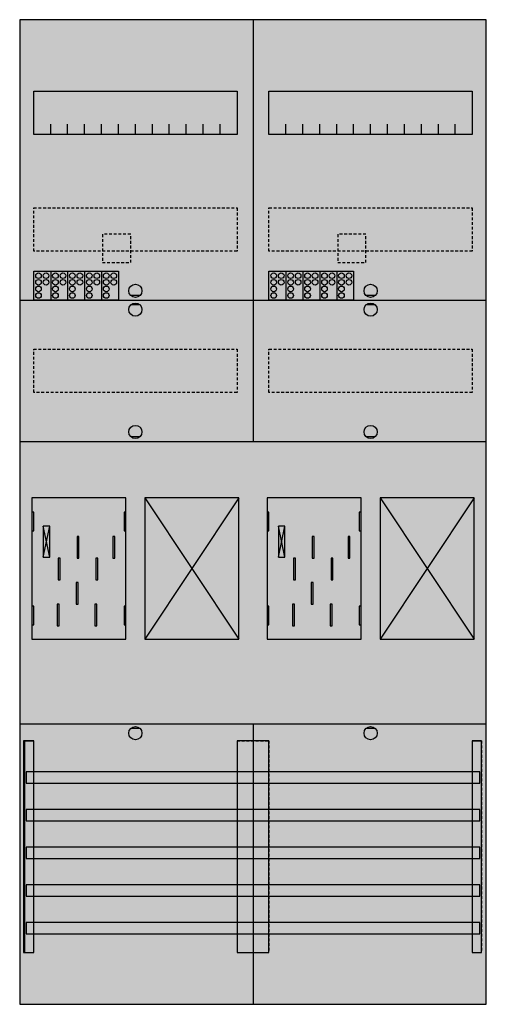
# Model space of a CAD drawing. Extents: x 0 to 50, y 0 to 105.
import ezdxf

# ---------------------------------------------------------------- set-up
doc = ezdxf.new("R2010")
doc.units = 0
for name, pattern in [('L000000020000FFFFFF', [0]), ('L000000040000000000', [0]), ('L014100020032000000', [0.5, 0.3, -0.2])]:
    doc.linetypes.add(name, pattern=pattern)
doc.layers.get('0').update_dxf_attribs({"linetype": 'CONTINUOUS'})
for name, color, linetype in [('1', 7, 'CONTINUOUS'), ('2', 7, 'CONTINUOUS'), ('30', 7, 'CONTINUOUS'), ('31', 7, 'CONTINUOUS'), ('58', 7, 'CONTINUOUS')]:
    doc.layers.add(name, color=color, linetype=linetype)

# ---------------------------------------------------------------- blocks, each defined once
blk = doc.blocks.new('bf27f22')
at = {"layer": '1', "color": 7, "linetype": 'CONTINUOUS'}
for p, q in [((13, 75.5), (12, 75.5)), ((38, 75.5), (37, 75.5)), ((13, 74.5), (12, 74.5)), ((38, 74.5), (37, 74.5)), ((13, 60.5), (12, 60.5)), ((38, 60.5), (37, 60.5)), ((3.4, 47.7), (2.7, 51)), ((2.7, 47.7), (3.4, 51)), ((3.4, 47.7), (2.7, 51)), ((2.7, 47.7), (3.4, 51)), ((3.4, 47.7), (2.7, 51)), ((2.7, 47.7), (3.4, 51)), ((3.4, 47.7), (2.7, 51)), ((2.7, 47.7), (3.4, 51)), ((28.4, 47.7), (27.7, 51)), ((27.7, 47.7), (28.4, 51)), ((28.4, 47.7), (27.7, 51)), ((27.7, 47.7), (28.4, 51)), ((28.4, 47.7), (27.7, 51)), ((27.7, 47.7), (28.4, 51)), ((28.4, 47.7), (27.7, 51)), ((27.7, 47.7), (28.4, 51)), ((13, 29.5), (12, 29.5)), ((38, 29.5), (37, 29.5))]:
    blk.add_line(p, q, dxfattribs=at)
for points in [[(49.8, 0.2), (49.8, 104.8), (0.2, 104.8), (0.2, 0.2)], [(23.3, 97.2), (23.3, 92.6), (1.7, 92.6), (1.7, 97.2)], [(48.3, 97.2), (48.3, 92.6), (26.7, 92.6), (26.7, 97.2)], [(11.5, 39), (11.5, 54), (1.5, 54), (1.5, 39)], [(23.5, 39), (23.5, 54), (13.5, 54), (13.5, 39)], [(36.5, 39), (36.5, 54), (26.5, 54), (26.5, 39)], [(48.5, 39), (48.5, 54), (38.5, 54), (38.5, 39)], [(1.7, 50.5), (1.7, 52.5), (1.5, 52.5), (1.5, 50.5)], [(1.7, 50.5), (1.7, 52.5), (1.5, 52.5), (1.5, 50.5)], [(11.5, 50.5), (11.5, 52.5), (11.3, 52.5), (11.3, 50.5)], [(11.5, 50.5), (11.5, 52.5), (11.3, 52.5), (11.3, 50.5)], [(26.7, 50.5), (26.7, 52.5), (26.5, 52.5), (26.5, 50.5)], [(26.7, 50.5), (26.7, 52.5), (26.5, 52.5), (26.5, 50.5)], [(36.5, 50.5), (36.5, 52.5), (36.3, 52.5), (36.3, 50.5)], [(36.5, 50.5), (36.5, 52.5), (36.3, 52.5), (36.3, 50.5)], [(3.4, 47.7), (3.4, 51), (2.7, 51), (2.7, 47.7)], [(3.4, 47.7), (3.4, 51), (2.7, 51), (2.7, 47.7)], [(3.4, 47.7), (3.4, 51), (2.7, 51), (2.7, 47.7)], [(3.4, 47.7), (3.4, 51), (2.7, 51), (2.7, 47.7)], [(28.4, 47.7), (28.4, 51), (27.7, 51), (27.7, 47.7)], [(28.4, 47.7), (28.4, 51), (27.7, 51), (27.7, 47.7)], [(28.4, 47.7), (28.4, 51), (27.7, 51), (27.7, 47.7)], [(28.4, 47.7), (28.4, 51), (27.7, 51), (27.7, 47.7)], [(1.7, 40.5), (1.7, 42.5), (1.5, 42.5), (1.5, 40.5)], [(1.7, 40.5), (1.7, 42.5), (1.5, 42.5), (1.5, 40.5)], [(11.5, 40.5), (11.5, 42.5), (11.3, 42.5), (11.3, 40.5)], [(11.5, 40.5), (11.5, 42.5), (11.3, 42.5), (11.3, 40.5)], [(26.7, 40.5), (26.7, 42.5), (26.5, 42.5), (26.5, 40.5)], [(26.7, 40.5), (26.7, 42.5), (26.5, 42.5), (26.5, 40.5)], [(36.5, 40.5), (36.5, 42.5), (36.3, 42.5), (36.3, 40.5)], [(36.5, 40.5), (36.5, 42.5), (36.3, 42.5), (36.3, 40.5)]]:
    blk.add_lwpolyline(points, close=True, dxfattribs=at)
for points in [[(25, 104.8), (25, 60)], [(3.5, 92.6), (3.5, 93.7)], [(5.3, 92.6), (5.3, 93.7), (5.3, 93.7)], [(7.1, 92.6), (7.1, 93.7)], [(8.9, 92.6), (8.9, 93.7)], [(10.7, 92.6), (10.7, 93.7)], [(12.5, 92.6), (12.5, 93.7)], [(14.3, 92.6), (14.3, 93.7)], [(16.1, 92.6), (16.1, 93.7)], [(17.9, 92.6), (17.9, 93.7)], [(19.7, 92.6), (19.7, 93.7)], [(21.5, 92.6), (21.5, 93.7)], [(28.5, 92.6), (28.5, 93.7)], [(30.3, 92.6), (30.3, 93.7), (30.3, 93.7)], [(32.1, 92.6), (32.1, 93.7)], [(33.9, 92.6), (33.9, 93.7)], [(35.7, 92.6), (35.7, 93.7)], [(37.5, 92.6), (37.5, 93.7)], [(39.3, 92.6), (39.3, 93.7)], [(41.1, 92.6), (41.1, 93.7)], [(42.9, 92.6), (42.9, 93.7)], [(44.7, 92.6), (44.7, 93.7)], [(46.5, 92.6), (46.5, 93.7)], [(0.2, 75), (49.8, 75)], [(0.2, 75), (49.8, 75)], [(0.2, 60), (49.8, 60)], [(0.2, 60), (49.8, 60)], [(13.5, 54), (23.5, 39)], [(23.5, 54), (13.5, 39)], [(38.5, 54), (48.5, 39)], [(48.5, 54), (38.5, 39)], [(0.2, 30), (49.8, 30)], [(25, 30), (25, 0.2)], [(25, 30), (25, 0.2)]]:
    blk.add_lwpolyline(points, dxfattribs=at)
at = {"layer": '1', "color": 7, "linetype": 'L014100020032000000'}
for points in [[(23.3, 84.8), (23.3, 80.2), (1.7, 80.2), (1.7, 84.8)], [(48.3, 84.8), (48.3, 80.2), (26.7, 80.2), (26.7, 84.8)], [(23.3, 69.8), (23.3, 65.2), (1.7, 65.2), (1.7, 69.8)], [(48.3, 69.8), (48.3, 65.2), (26.7, 65.2), (26.7, 69.8)]]:
    blk.add_lwpolyline(points, close=True, dxfattribs=at)
at = {"layer": '1', "color": 7, "linetype": 'L000000040000000000'}
for points in [[(11.5, 39), (11.5, 54), (1.5, 54), (1.5, 39)], [(36.5, 39), (36.5, 54), (26.5, 54), (26.5, 39)], [(6.5, 47.6), (6.5, 49.9), (6.3, 49.9), (6.3, 47.6)], [(6.5, 47.6), (6.5, 49.9), (6.3, 49.9), (6.3, 47.6)], [(10.3, 47.6), (10.3, 49.9), (10.1, 49.9), (10.1, 47.6)], [(10.3, 47.6), (10.3, 49.9), (10.1, 49.9), (10.1, 47.6)], [(31.5, 47.6), (31.5, 49.9), (31.3, 49.9), (31.3, 47.6)], [(31.5, 47.6), (31.5, 49.9), (31.3, 49.9), (31.3, 47.6)], [(35.3, 47.6), (35.3, 49.9), (35.1, 49.9), (35.1, 47.6)], [(35.3, 47.6), (35.3, 49.9), (35.1, 49.9), (35.1, 47.6)], [(4.5, 45.3), (4.5, 47.6), (4.3, 47.6), (4.3, 45.3)], [(4.5, 45.3), (4.5, 47.6), (4.3, 47.6), (4.3, 45.3)], [(8.5, 45.3), (8.5, 47.6), (8.3, 47.6), (8.3, 45.3)], [(8.5, 45.3), (8.5, 47.6), (8.3, 47.6), (8.3, 45.3)], [(29.5, 45.3), (29.5, 47.6), (29.3, 47.6), (29.3, 45.3)], [(29.5, 45.3), (29.5, 47.6), (29.3, 47.6), (29.3, 45.3)], [(33.5, 45.3), (33.5, 47.6), (33.3, 47.6), (33.3, 45.3)], [(33.5, 45.3), (33.5, 47.6), (33.3, 47.6), (33.3, 45.3)], [(6.4, 42.7), (6.4, 45), (6.2, 45), (6.2, 42.7)], [(6.4, 42.7), (6.4, 45), (6.2, 45), (6.2, 42.7)], [(31.4, 42.7), (31.4, 45), (31.2, 45), (31.2, 42.7)], [(31.4, 42.7), (31.4, 45), (31.2, 45), (31.2, 42.7)], [(4.4, 40.4), (4.4, 42.7), (4.2, 42.7), (4.2, 40.4)], [(4.4, 40.4), (4.4, 42.7), (4.2, 42.7), (4.2, 40.4)], [(8.4, 40.4), (8.4, 42.7), (8.2, 42.7), (8.2, 40.4)], [(8.4, 40.4), (8.4, 42.7), (8.2, 42.7), (8.2, 40.4)], [(29.4, 40.4), (29.4, 42.7), (29.2, 42.7), (29.2, 40.4)], [(29.4, 40.4), (29.4, 42.7), (29.2, 42.7), (29.2, 40.4)], [(33.4, 40.4), (33.4, 42.7), (33.2, 42.7), (33.2, 40.4)], [(33.4, 40.4), (33.4, 42.7), (33.2, 42.7), (33.2, 40.4)]]:
    blk.add_lwpolyline(points, close=True, dxfattribs=at)
at = {"layer": '1', "color": 7, "linetype": 'CONTINUOUS'}
for centre in [(12.5, 76), (37.5, 76), (12.5, 74), (37.5, 74), (12.5, 61), (37.5, 61), (12.5, 29), (37.5, 29)]:
    blk.add_circle(centre, 0.7, dxfattribs=at)
at = {"layer": '1', "color": 255, "linetype": 'CONTINUOUS'}
blk.add_solid([(49.8, 0.2), (49.8, 104.8), (0.2, 0.2), (0.2, 104.8)], dxfattribs=at)
at = {"layer": '1', "color": 7, "linetype": 'CONTINUOUS'}
for points in [[(1.7, 50.5), (1.7, 52.5), (1.5, 50.5), (1.5, 52.5)], [(1.7, 50.5), (1.7, 52.5), (1.5, 50.5), (1.5, 52.5)], [(11.5, 50.5), (11.5, 52.5), (11.3, 50.5), (11.3, 52.5)], [(11.5, 50.5), (11.5, 52.5), (11.3, 50.5), (11.3, 52.5)], [(26.7, 50.5), (26.7, 52.5), (26.5, 50.5), (26.5, 52.5)], [(26.7, 50.5), (26.7, 52.5), (26.5, 50.5), (26.5, 52.5)], [(36.5, 50.5), (36.5, 52.5), (36.3, 50.5), (36.3, 52.5)], [(36.5, 50.5), (36.5, 52.5), (36.3, 50.5), (36.3, 52.5)], [(1.7, 40.5), (1.7, 42.5), (1.5, 40.5), (1.5, 42.5)], [(1.7, 40.5), (1.7, 42.5), (1.5, 40.5), (1.5, 42.5)], [(11.5, 40.5), (11.5, 42.5), (11.3, 40.5), (11.3, 42.5)], [(11.5, 40.5), (11.5, 42.5), (11.3, 40.5), (11.3, 42.5)], [(26.7, 40.5), (26.7, 42.5), (26.5, 40.5), (26.5, 42.5)], [(26.7, 40.5), (26.7, 42.5), (26.5, 40.5), (26.5, 42.5)], [(36.5, 40.5), (36.5, 42.5), (36.3, 40.5), (36.3, 42.5)], [(36.5, 40.5), (36.5, 42.5), (36.3, 40.5), (36.3, 42.5)]]:
    blk.add_solid(points, dxfattribs=at)
at = {"layer": '2', "color": 7, "linetype": 'L014100020032000000'}
for points in [[(12, 79), (12, 82), (9, 82), (9, 79)], [(37, 79), (37, 82), (34, 82), (34, 79)]]:
    blk.add_lwpolyline(points, close=True, dxfattribs=at)
at = {"layer": '2', "color": 7, "linetype": 'CONTINUOUS'}
for points in [[(1.7, 75), (1.7, 78.1), (10.7, 78.1), (10.7, 75)], [(26.7, 75), (26.7, 78.1), (35.7, 78.1), (35.7, 75)]]:
    blk.add_lwpolyline(points, close=True, dxfattribs=at)
for points in [[(3.5, 78.1), (3.5, 75)], [(5.3, 78.1), (5.3, 75)], [(7.1, 78.1), (7.1, 75)], [(8.9, 78.1), (8.9, 75)], [(28.5, 78.1), (28.5, 75)], [(30.3, 78.1), (30.3, 75)], [(32.1, 78.1), (32.1, 75)], [(33.9, 78.1), (33.9, 75)]]:
    blk.add_lwpolyline(points, dxfattribs=at)
for centre in [(2.2, 77.6), (3, 77.6), (4, 77.6), (4.8, 77.6), (5.8, 77.6), (6.6, 77.6), (7.6, 77.6), (8.4, 77.6), (9.4, 77.6), (10.2, 77.6), (27.2, 77.6), (28, 77.6), (29, 77.6), (29.8, 77.6), (30.8, 77.6), (31.6, 77.6), (32.6, 77.6), (33.4, 77.6), (34.4, 77.6), (35.2, 77.6), (2.2, 76.9), (2.2, 76.2), (3, 76.9), (4, 76.9), (4, 76.2), (4.8, 76.9), (5.8, 76.9), (5.8, 76.2), (6.6, 76.9), (7.6, 76.9), (7.6, 76.2), (8.4, 76.9), (9.4, 76.9), (9.4, 76.2), (10.2, 76.9), (27.2, 76.9), (27.2, 76.2), (28, 76.9), (29, 76.9), (29, 76.2), (29.8, 76.9), (30.8, 76.9), (30.8, 76.2), (31.6, 76.9), (32.6, 76.9), (32.6, 76.2), (33.4, 76.9), (34.4, 76.9), (34.4, 76.2), (35.2, 76.9), (2.2, 75.5), (4, 75.5), (5.8, 75.5), (7.6, 75.5), (9.4, 75.5), (27.2, 75.5), (29, 75.5), (30.8, 75.5), (32.6, 75.5), (34.4, 75.5)]:
    blk.add_circle(centre, 0.3, dxfattribs=at)
at = {"layer": '2', "color": 255, "linetype": 'L014100020032000000'}
for points in [[(12, 79), (12, 82), (9, 79), (9, 82)], [(37, 79), (37, 82), (34, 79), (34, 82)]]:
    blk.add_solid(points, dxfattribs=at)
at = {"layer": '2', "color": 255, "linetype": 'CONTINUOUS'}
for points in [[(1.7, 75), (1.7, 78.1), (10.7, 75), (10.7, 78.1)], [(26.7, 75), (26.7, 78.1), (35.7, 75), (35.7, 78.1)]]:
    blk.add_solid(points, dxfattribs=at)
at = {"layer": '30', "color": 7, "linetype": 'CONTINUOUS'}
for points in [[(1.7, 5.7), (1.7, 28.2), (0.7, 28.2), (0.7, 5.7)], [(26.7, 5.7), (26.7, 28.2), (23.3, 28.2), (23.3, 5.7)], [(49.3, 5.7), (49.3, 28.2), (48.3, 28.2), (48.3, 5.7)]]:
    blk.add_lwpolyline(points, close=True, dxfattribs=at)
at = {"layer": '30', "color": 255, "linetype": 'CONTINUOUS'}
for points in [[(1.7, 5.7), (1.7, 28.2), (0.7, 5.7), (0.7, 28.2)], [(26.7, 5.7), (26.7, 28.2), (23.3, 5.7), (23.3, 28.2)], [(49.3, 5.7), (49.3, 28.2), (48.3, 5.7), (48.3, 28.2)]]:
    blk.add_solid(points, dxfattribs=at)
at = {"layer": '31', "color": 7, "linetype": 'CONTINUOUS'}
for p, q in [((0.7, 28.2), (1.7, 28.2)), ((48.3, 28.2), (49.3, 28.2)), ((0.7, 5.7), (1.7, 5.7)), ((48.3, 5.7), (49.3, 5.7))]:
    blk.add_line(p, q, dxfattribs=at)
at = {"layer": '31', "color": 7, "linetype": 'L014100020032000000'}
for p, q in [((0.7, 28.2), (0.7, 5.7)), ((23.3, 28.2), (26.7, 28.2)), ((23.3, 28.2), (23.3, 5.7)), ((26.7, 28.2), (26.7, 5.7)), ((48.3, 28.2), (48.3, 5.7)), ((49.3, 28.2), (49.3, 5.7)), ((23.3, 5.7), (26.7, 5.7))]:
    blk.add_line(p, q, dxfattribs=at)
at = {"layer": '31', "color": 255, "linetype": 'L000000020000FFFFFF'}
for points in [[(1.7, 5.7), (1.7, 28.2), (0.6, 28.2), (0.6, 5.7)], [(1.7, 5.7), (1.7, 28.2), (0.7, 28.2), (0.7, 5.7)], [(26.7, 5.7), (26.7, 28.2), (23.3, 28.2), (23.3, 5.7)], [(49.3, 5.7), (49.3, 28.2), (48.3, 28.2), (48.3, 5.7)]]:
    blk.add_lwpolyline(points, close=True, dxfattribs=at)
for points in [[(1.7, 5.7), (1.7, 28.2), (0.6, 5.7), (0.6, 28.2)], [(1.7, 5.7), (1.7, 28.2), (0.7, 5.7), (0.7, 28.2)], [(26.7, 5.7), (26.7, 28.2), (23.3, 5.7), (23.3, 28.2)], [(49.3, 5.7), (49.3, 28.2), (48.3, 5.7), (48.3, 28.2)]]:
    blk.add_solid(points, dxfattribs=at)
at = {"layer": '58', "color": 7, "linetype": 'CONTINUOUS'}
for points in [[(49.1, 23.7), (49.1, 24.9), (0.9, 24.9), (0.9, 23.7)], [(49.1, 19.7), (49.1, 20.9), (0.9, 20.9), (0.9, 19.7)], [(49.1, 15.7), (49.1, 16.9), (0.9, 16.9), (0.9, 15.7)], [(49.1, 11.7), (49.1, 12.9), (0.9, 12.9), (0.9, 11.7)], [(49.1, 7.7), (49.1, 8.9), (0.9, 8.9), (0.9, 7.7)]]:
    blk.add_lwpolyline(points, close=True, dxfattribs=at)
at = {"layer": '58', "color": 30, "linetype": 'CONTINUOUS'}
for points in [[(49.1, 23.7), (49.1, 24.9), (0.9, 23.7), (0.9, 24.9)], [(49.1, 19.7), (49.1, 20.9), (0.9, 19.7), (0.9, 20.9)], [(49.1, 15.7), (49.1, 16.9), (0.9, 15.7), (0.9, 16.9)], [(49.1, 11.7), (49.1, 12.9), (0.9, 11.7), (0.9, 12.9)], [(49.1, 7.7), (49.1, 8.9), (0.9, 7.7), (0.9, 8.9)]]:
    blk.add_solid(points, dxfattribs=at)

msp = doc.modelspace()

# ---------------------------------------------------------------- block references
msp.add_blockref('bf27f22', (0, 0))

doc.saveas('drawing.dxf')
